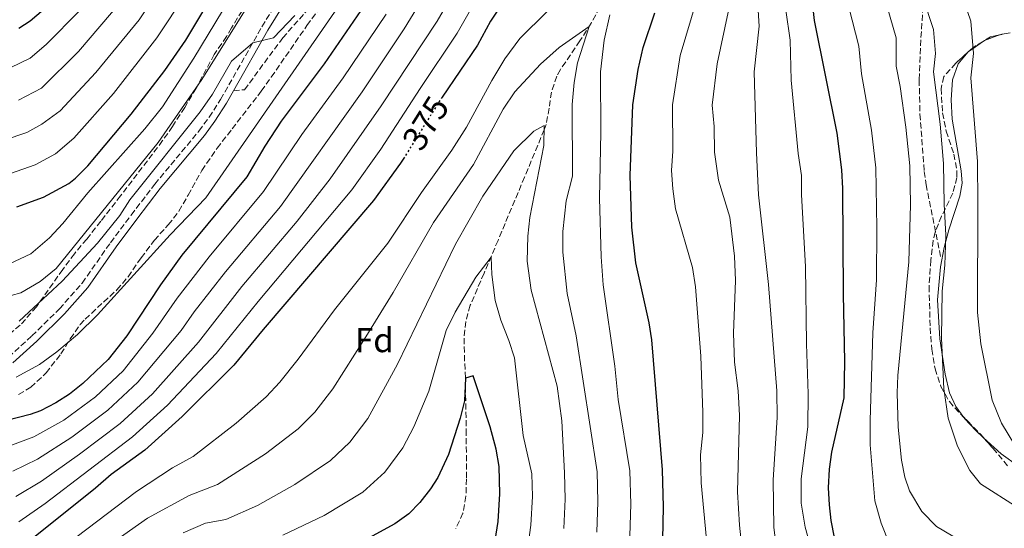
# Model space of a CAD drawing. Units: metres. Extents: x 583121 to 586543, y 4765952 to 4768307.
# Drawn here: x 583617 to 583903, y 4767054 to 4767201 of the extents above; entities that cross this region are included whole.
import ezdxf
from ezdxf.enums import TextEntityAlignment as Align

# ---------------------------------------------------------------- set-up
doc = ezdxf.new("R2010")
doc.units = ezdxf.units.M
doc.header["$MEASUREMENT"] = 0
doc.linetypes.add('DGN Style 3', pattern=[2.435890702152634, 1.739921930109024, -0.6959687720436097])
doc.linetypes.add('DGN Style 5', pattern=[1.217945351076317, 0.5219765790327072, -0.6959687720436097])
for name, color, linetype, lineweight in [('Barranco lineal', 142, 'DGN Style 3', 13), ('Camino', 7, 'DGN Style 3', 0), ('Cota de curva de nivel directora', 7, 'Continuous', 0), ('Curva de nivel directora', 30, 'Continuous', 30), ('Curva de nivel directora no vista', 30, 'DGN Style 5', 30), ('Curva de nivel intermedia', 30, 'Continuous', 0), ('Etiqueta de zona arbolada', 92, 'Continuous', 0), ('Línea de cambio de uso (parcela vista)', 92, 'Continuous', 0), ('Margen derecho', 7, 'Continuous', 0), ('Senda', 7, 'DGN Style 3', 0), ('Zona arbolada', 92, 'DGN Style 3', 0)]:
    doc.layers.add(name, color=color, linetype=linetype, lineweight=lineweight)
doc.styles.add('Style-Arial', font='arial.ttf')

msp = doc.modelspace()

# ---------------------------------------------------------------- linework, layer by layer
at = {"layer": 'Barranco lineal', "color": 142, "linetype": 'DGN Style 3', "lineweight": 13}
msp.add_polyline3d([(583797.5099999999, 4767226.130000001, 370.0299999999988), (583782.9900000002, 4767200.32, 365.5), (583779.7699999996, 4767195.199999999, 364.3099999999977), (583774.1299999999, 4767186.949999999, 362.7599999999948), (583773.04, 4767184.980000001, 362.4600000000065), (583771.54, 4767180.4, 362.1499999999942), (583770.8600000005, 4767175.699999999, 361.5299999999988), (583769.9699999997, 4767171.039999999, 360.320000000007), (583769.4199999999, 4767169.460000001, 360), (583763.7300000004, 4767155.75, 358.0899999999965), (583756.0300000003, 4767137.41, 355.7799999999988), (583751.9699999997, 4767127.890000001, 354.6399999999995), (583747.9800000004, 4767118.600000001, 353.6000000000058), (583746.6699999999, 4767113.91, 353.4900000000052), (583746.1699999999, 4767109.039999999, 352.7899999999936), (583746.29, 4767104.16, 351.6300000000047), (583746.5599999996, 4767097.460000001, 350), (583746.8200000003, 4767082.5, 349.2299999999959), (583746.8799999999, 4767068.26, 347.7299999999959), (583746.7400000002, 4767063.26, 347.0800000000018), (583745.8700000001, 4767058.33, 346.8300000000018), (583743.7599999999, 4767053.800000001, 346.2899999999936)], dxfattribs=at)
at = {"layer": 'Camino', "color": 7, "linetype": 'DGN Style 3', "lineweight": 0}
msp.add_polyline3d([(583614.120000001, 4767103.540000002, 405.0000000000001), (583620.9200000005, 4767109.699999999, 406.3800000000049), (583628.8799999978, 4767117.540000003, 407.429999999993), (583635.4800000004, 4767125.040000002, 407.9700000000012), (583643.6799999991, 4767136.74, 408.6300000000047), (583649.6900000018, 4767144.74, 408.8300000000017), (583656.519999998, 4767153.699999999, 408.8999999999942), (583669.3199999989, 4767169.100000001, 408.8800000000047), (583672.3000000007, 4767173.100000001, 408.8899999999995), (583675.5899999986, 4767178.240000002, 408.949999999997), (583687.5899999993, 4767199.33, 409.6900000000024), (583694.239999999, 4767210.26, 410.5800000000017)], dxfattribs=at)
at = {"layer": 'Curva de nivel directora', "color": 30, "linetype": 'Continuous', "lineweight": 30, "flags": 128}
for points, elevation in [([(583616.5599999997, 4767147.150000002), (583624.2199999996, 4767149.939999999), (583631.5800000001, 4767153.890000002), (583633.5599999982, 4767155.460000004), (583637.0799999987, 4767159.020000001), (583649.6399999983, 4767173.940000001), (583659.4799999996, 4767186.660000001), (583665.5100000001, 4767195.480000001), (583671.069999999, 4767204.59), (583691.0899999995, 4767239.940000001), (583700.2899999997, 4767254.500000001), (583721.9299999983, 4767294.58), (583732.2500000005, 4767316.020000001), (583734.2099999984, 4767321.060000001), (583737.6100000005, 4767331.940000001), (583739.6899999991, 4767340.5), (583742.1299999999, 4767353.62), (583745.4499999991, 4767357.99), (583747.0499999997, 4767358.340000001), (583751.0899999986, 4767356.58), (583756.0899999987, 4767356.26), (583761.8499999987, 4767358.340000001), (583768.4899999994, 4767362.330000001), (583781.3099999982, 4767372.390000002)], 425), ([(583853.5800000007, 4767051.27), (583852.6399999994, 4767056.180000001), (583852.0999999986, 4767060.710000001), (583851.8399999993, 4767065.7), (583852.1299999999, 4767071.070000002), (583852.8399999985, 4767076.02), (583856.4100000003, 4767091.740000002), (583856.6000000002, 4767102.340000001), (583856.1599999999, 4767121.860000002), (583855.999999999, 4767152.460000001), (583855.7399999996, 4767157.840000001), (583854.3600000006, 4767168.440000001), (583847.7600000001, 4767201.140000001), (583846.8300000003, 4767209.910000001), (583846.0700000003, 4767222.220000001), (583845.9200000005, 4767233.780000002), (583846.2699999993, 4767241.36), (583848.5699999993, 4767261.779999999)], 400), ([(583755.5700000001, 4767261.640000001), (583751.4500000007, 4767255.940000001), (583738.7300000002, 4767239.78), (583735.61, 4767235.380000002), (583730.2000000008, 4767226.980000001), (583718.3699999999, 4767207.220000001), (583705.5999999981, 4767188.580000001), (583693.1900000006, 4767171.930000002), (583688.4199999986, 4767164.680000001), (583683.2399999996, 4767155.86), (583664.3500000001, 4767133.150000001), (583658.1599999986, 4767124.500000001), (583648.4099999988, 4767109.699999999), (583643.0199999998, 4767102.880000002), (583635.6900000006, 4767095.91), (583631.7599999988, 4767092.820000002), (583627.8499999996, 4767090.270000001), (583623.359999999, 4767088.020000001), (583620.3999999998, 4767086.910000003), (583613.6399999983, 4767085.24)], 400), ([(583757.7999999986, 4767206.82), (583753.8400000001, 4767200.980000002), (583750.0499999991, 4767193.95), (583739.8700000001, 4767178.960000001)], 375), ([(583617.0699999993, 4767198.930000001), (583620.3999999998, 4767201.060000001), (583624.2099999984, 4767204.310000001)], 450), ([(583803.7999999986, 4767050.74), (583803.9799999996, 4767060.140000001), (583803.6800000002, 4767070.900000001), (583800.6099999989, 4767108.590000001), (583799.8800000002, 4767113.539999999), (583796.0200000001, 4767130.9), (583794.8400000001, 4767141.220000003), (583794.3199999991, 4767156.220000001), (583795.0900000003, 4767176.650000002), (583796.6399999993, 4767186.980000001), (583798.119999999, 4767193.320000002), (583801.4800000007, 4767203.350000001)], 375), ([(583728.8999999999, 4767161.54), (583727.8000000002, 4767159.780000002), (583719.9399999991, 4767148.949999999), (583687.9299999991, 4767111.539999999), (583679.4499999988, 4767101.210000004), (583664.4399999996, 4767086.34), (583653.6700000004, 4767076.560000001), (583643.8800000002, 4767069.54), (583639.3200000006, 4767065.539999999), (583617.979999999, 4767048.439999999)], 375), ([(583754.7199999985, 4767047.300000002), (583756.0399999995, 4767055.940000001), (583756.52, 4767063.940000001), (583756.3199999989, 4767071.86), (583755.5199999987, 4767076.9), (583753.7999999998, 4767083.380000004), (583748.8400000001, 4767098.100000001), (583746.5600000002, 4767097.460000002), (583746.2800000006, 4767090.900000001), (583745.0400000003, 4767085.859999999), (583741.7199999987, 4767075.300000003), (583738.5599999981, 4767068.660000001), (583736.4999999995, 4767065.369999999), (583733.359999999, 4767061.460000002), (583730.1299999993, 4767058.180000001), (583726.1199999994, 4767055.220000002), (583714.1999999991, 4767048.740000002)], 350)]:
    msp.add_lwpolyline(points, dxfattribs=dict(at, elevation=elevation))
at = {"layer": 'Curva de nivel directora no vista', "color": 30, "linetype": 'DGN Style 5', "lineweight": 30, "elevation": 375, "flags": 128}
msp.add_lwpolyline([(583739.8700000001, 4767178.960000001), (583738.9600000004, 4767177.62), (583728.8999999999, 4767161.54)], dxfattribs=at)
at = {"layer": 'Curva de nivel intermedia', "color": 30, "linetype": 'Continuous', "lineweight": 0, "flags": 128}
for points, elevation in [([(583765.6799999998, 4767394.039999999), (583759.5399999997, 4767390.310000001), (583755.6100000005, 4767387.210000001), (583751.9300000012, 4767382.409999999), (583749.6500000014, 4767377.7), (583743.6000000007, 4767363.249999999), (583741.4500000004, 4767358.739999998), (583738.1, 4767352.960000001), (583735.9400000006, 4767342.220000001), (583733.4700000008, 4767333.899999999), (583729.6500000008, 4767323.51), (583727.5400000009, 4767318.640000001), (583716.8000000009, 4767297.499999999), (583695.0599999992, 4767258.07), (583685.7000000007, 4767243.640000001), (583665.5200000014, 4767208.91), (583657.1399999994, 4767196.069999999), (583644.5599999998, 4767180.009999999), (583633.0799999998, 4767167.000000001), (583627.6999999998, 4767162.470000001), (583621.8100000002, 4767159.31), (583614.7200000001, 4767156.810000001)], 430.0000000000001), ([(583756.6500000019, 4767342.42), (583755.0100000014, 4767336.179999999), (583751.690000002, 4767319.300000002), (583748.29, 4767309.220000001), (583745.3700000009, 4767303.140000001), (583741.6500000015, 4767298.42), (583738.9300000013, 4767296.100000001), (583730.0900000012, 4767295.699999998), (583723.7700000001, 4767283.539999999), (583716.0499999998, 4767270.980000001), (583705.2100000014, 4767252.099999999), (583691.6100000005, 4767231.060000001), (583687.7700000004, 4767224.579999999), (583682.5199999999, 4767214.579999999), (583667.8400000016, 4767190.26), (583658.8000000002, 4767176.100000001), (583653.600000001, 4767169.779999999), (583637.120000001, 4767151.140000001), (583629.8400000011, 4767142.26), (583626.000000001, 4767138.180000001), (583620.600000001, 4767133.539999997), (583614.4400000008, 4767130.58)], 420), ([(583733.9300000012, 4767240.180000001), (583671.2800000014, 4767149.699999998), (583660.9600000016, 4767138.980000001), (583639.8800000015, 4767115.779999999), (583634.0800000012, 4767110.100000001), (583628.1600000003, 4767105.140000001), (583623.0799999997, 4767101.460000001), (583616.3200000006, 4767097.779999999)], 405.0000000000002), ([(583740.1300000016, 4767217.289999997), (583728.8500000007, 4767198.689999999), (583716.6100000008, 4767180.449999999), (583692.9200000003, 4767147.25), (583677.0000000012, 4767128.33), (583667.9500000009, 4767116.73), (583664.130000001, 4767111.310000001), (583651.5899999995, 4767096.259999999), (583642.8800000012, 4767088.17), (583632.4400000006, 4767080.380000001), (583622.5499999999, 4767074.02), (583615.3700000006, 4767070.519999999)], 390.0000000000002), ([(583659.9600000002, 4767213.220000001), (583651.9800000006, 4767201.359999999), (583639.4700000003, 4767186.09), (583629.0800000011, 4767174.980000001), (583623.8200000018, 4767171.050000001), (583619.4000000006, 4767168.679999999), (583612.8800000006, 4767166.470000001)], 435), ([(583744.8800000014, 4767212.109999998), (583738.4000000017, 4767200.970000001), (583722.1100000016, 4767176.38), (583707.3300000003, 4767155.239999999), (583697.7600000015, 4767142.939999999), (583681.7199999996, 4767124), (583669.2300000017, 4767107.939999999), (583655.8699999999, 4767092.96), (583646.4800000021, 4767084.300000001), (583634.7300000017, 4767075.430000001), (583623.6299999995, 4767067.58), (583616.24, 4767063.160000001)], 385), ([(583661.7000000014, 4767071.489999999), (583667.6900000017, 4767074.75), (583680.0800000012, 4767084.449999998), (583688.7800000006, 4767092.01), (583692.7700000004, 4767096.349999999), (583698.0499999999, 4767102.96), (583708.6300000013, 4767117.25), (583724.0400000006, 4767136.58), (583733.8799999999, 4767151.300000001), (583742.6799999997, 4767163.539999999), (583746.8799999997, 4767170.179999999), (583754.2400000001, 4767183.78), (583758.0399999999, 4767190.019999999), (583762.4000000008, 4767195.939999999), (583778.0800000007, 4767211.539999999)], 370.0000000000002), ([(583905.8800000015, 4767078.020000001), (583902.0000000012, 4767084.42), (583899.280000001, 4767091.060000001), (583895.9999999999, 4767107.369999998), (583895.0200000008, 4767116.539999999), (583895.1200000013, 4767148.050000001), (583895.07, 4767160.25), (583893.1200000008, 4767184.52), (583893.8899999998, 4767191.599999999), (583893.1500000021, 4767200.899999999), (583889.2899999998, 4767211.949999998)], 420), ([(583816.480000001, 4767050.74), (583814.8800000006, 4767067.140000001), (583814.7199999996, 4767075.220000001), (583815.4000000014, 4767081.699999999), (583815.4000000014, 4767087.539999997), (583814.8, 4767103.859999998), (583813.2800000003, 4767123.939999999), (583812.4000000019, 4767129.539999999), (583807.5200000001, 4767146.499999999), (583806.6799999997, 4767152.34), (583806.2800000019, 4767157.619999999), (583806.7100000011, 4767163.23), (583806.6200000016, 4767176.649999999), (583808.8400000011, 4767190.959999999), (583813.7400000007, 4767207.58)], 380.0000000000002), ([(583887.8800000015, 4767051.619999998), (583883.1200000007, 4767054.499999999), (583878.8800000005, 4767058.82), (583875.2800000019, 4767064.819999999), (583873.9400000008, 4767068.809999999), (583872.9600000017, 4767073.699999999), (583872.0800000011, 4767083.3), (583871.7600000014, 4767093.26), (583871.9600000004, 4767098.26), (583875.1000000008, 4767131.189999999), (583875.5700000002, 4767147.749999999), (583875.4000000004, 4767159.05), (583874.2900000017, 4767170.199999999), (583872.6199999999, 4767182.039999999), (583871.4300000007, 4767187.929999999), (583871.4500000008, 4767196.119999998), (583867.7400000005, 4767208.91)], 410), ([(583906.8000000002, 4767059.859999999), (583895.9400000017, 4767066.819999999), (583892.8000000012, 4767070.74), (583889.2000000003, 4767077.779999998), (583886.5200000004, 4767085.859999999), (583885.2799999998, 4767094.34), (583884.6200000005, 4767109.02), (583884.8000000014, 4767122.659999999), (583885.5599999992, 4767130.259999999), (583885.8299999997, 4767138.940000001), (583885.3400000002, 4767147.900000001), (583885.2300000007, 4767159.649999999), (583884.2500000016, 4767171.070000002), (583882.2700000014, 4767186.220000001), (583882.8500000002, 4767191.529999999), (583882.3000000003, 4767198.51), (583879.1599999999, 4767208.019999999)], 415.0000000000002), ([(583646.8100000006, 4767206.65), (583634.3800000009, 4767192.16), (583623.6699999998, 4767181.539999999), (583617, 4767178.050000002)], 440.0000000000001), ([(583749.62, 4767206.930000001), (583744.2199999997, 4767197.460000002), (583733.4200000018, 4767181.46), (583722.0800000003, 4767163.810000001), (583713.6400000004, 4767152.099999999), (583686.4500000017, 4767119.670000001), (583674.3400000014, 4767104.569999999), (583660.1600000013, 4767089.649999999), (583650.0700000017, 4767080.430000001), (583624.7100000014, 4767061.140000001), (583617.1100000017, 4767055.8)], 380.0000000000002), ([(583684.4800000001, 4767206.979999999), (583670.1600000015, 4767184.02), (583657.4800000014, 4767165.779999998)], 415.0000000000002), ([(583836.9200000018, 4767046.66), (583835.9600000005, 4767054.180000001), (583835.8399999999, 4767068.02), (583836.9599999997, 4767086.02), (583836.8400000012, 4767093.779999998), (583834.4400000006, 4767124.579999999), (583831.5199999993, 4767150.579999999), (583830.9300000014, 4767162.789999999), (583830.280000001, 4767186.25), (583831.7400000006, 4767199.46), (583831.2800000003, 4767207.199999998)], 390.0000000000002), ([(583869.5199999996, 4767049.380000001), (583867.1200000013, 4767055.460000001), (583865.2800000017, 4767061.939999998), (583863.9200000004, 4767078.179999999), (583863.8800000002, 4767085.220000001), (583864.7200000007, 4767110.58), (583865.76, 4767125.939999998), (583865.8300000015, 4767141.079999999), (583865.5700000001, 4767158.449999998), (583864.3200000006, 4767169.32), (583861.3800000013, 4767185.710000001), (583860.5900000001, 4767193.720000001), (583857.7500000015, 4767205.019999999)], 405.0000000000002), ([(583723.6100000015, 4767202.96), (583711.1000000011, 4767184.509999999), (583699.1299999995, 4767168.140000001), (583688.0800000011, 4767151.550000001), (583672.2699999993, 4767132.659999999), (583663.0500000014, 4767120.609999999), (583655.9500000003, 4767110.48), (583647.3100000012, 4767099.569999999), (583639.2900000014, 4767092.039999999), (583630.1400000006, 4767085.329999999), (583621.4800000016, 4767080.460000001), (583614.51, 4767077.88)], 395.0000000000002), ([(583634.800000001, 4767204.070000002), (583625.030000001, 4767194.180000001), (583620.3700000007, 4767190.230000001), (583614.5900000005, 4767187.42)], 445), ([(583697.1200000001, 4767202.58), (583690.9600000001, 4767196.099999998), (583684.9100000015, 4767194.619999998), (583678.7600000004, 4767189.380000002), (583673.2800000019, 4767179.779999999), (583669.680000001, 4767174.66), (583649.3200000008, 4767149.139999999), (583646.3600000013, 4767144.66), (583639.9599999997, 4767136.58), (583629.6399999999, 4767125.539999999), (583617.2000000011, 4767114.02)], 410), ([(583788.4400000006, 4767202.739999998), (583786.8, 4767195.460000001), (583785.7600000006, 4767186.259999999), (583785.8800000013, 4767168.659999999), (583785.4800000013, 4767149.62), (583785.9599999996, 4767132.659999999), (583786.5600000009, 4767124.499999999), (583789.9200000003, 4767100.899999999), (583790.8800000014, 4767091.3), (583794.2200000008, 4767070.600000001), (583794.4900000013, 4767060.900000001), (583794.2499999999, 4767051.779999999)], 370.0000000000002), ([(583827.3600000018, 4767042.179999999), (583826.0000000006, 4767054.819999999), (583825.4800000021, 4767064.5), (583826.0400000009, 4767086.659999999), (583825.680000001, 4767093.779999998), (583824.6000000014, 4767102.100000001), (583824.3200000019, 4767110.5), (583824.8800000009, 4767125.779999999), (583824.6000000014, 4767132.82), (583823.2800000004, 4767144.180000001), (583819.9200000009, 4767154.899999999), (583818.8200000012, 4767163.009999999), (583818.6900000017, 4767170.369999999), (583818.1399999994, 4767176.640000001), (583819.560000001, 4767188.599999999), (583822.7400000017, 4767203.519999999)], 385), ([(583851.8799999995, 4767030.02), (583845.0399999999, 4767054.26), (583843.92, 4767061.220000001), (583843.8799999999, 4767068.259999999), (583845.8400000001, 4767083.38), (583845.9600000008, 4767092.899999999), (583845.4400000023, 4767107.46), (583845.2000000008, 4767129.859999998), (583844.0000000005, 4767150.579999999), (583844.0400000007, 4767156.180000001), (583843.0400000017, 4767162.57), (583841.0000000009, 4767183.890000001), (583840.7400000016, 4767195.390000001), (583839.5200000012, 4767204.17)], 395.0000000000002), ([(583784.7000000011, 4767052.82), (583785.0000000007, 4767061.659999998), (583784.7600000015, 4767070.310000001), (583778.6799999997, 4767109.78), (583776.0800000001, 4767122.02), (583774.8000000016, 4767134.019999999), (583774.8000000016, 4767140.02), (583775.7600000005, 4767148.9), (583777.6, 4767156.02), (583777.5199999996, 4767176.819999999), (583778.0800000007, 4767183.140000001), (583779.0799999997, 4767188.82), (583782.4400000013, 4767199.38), (583773.7199999997, 4767193.3), (583768.3600000021, 4767188.499999999), (583760.9200000011, 4767180.420000001), (583757.5599999994, 4767175.460000001), (583748.9600000007, 4767159.380000001), (583737.2800000019, 4767142.579999999), (583725.640000001, 4767122.34), (583717.7400000019, 4767109.4), (583708.1799999997, 4767094.390000001), (583702.9200000004, 4767087.630000002), (583698.1200000015, 4767082.810000001), (583688.6100000007, 4767075.519999999), (583674.7200000014, 4767066.609999999), (583666.4500000011, 4767063.449999999), (583654.4500000004, 4767056.849999999), (583638.0399999998, 4767045.390000001)], 365.0000000000002), ([(583775.1500000003, 4767053.859999998), (583775.5100000001, 4767062.42), (583775.3, 4767070.01), (583774.5600000002, 4767085.140000001), (583773.2000000011, 4767095.140000001), (583765.6799999998, 4767122.980000001), (583764.4800000017, 4767131.380000001), (583764.6800000007, 4767138.660000001), (583765.2800000019, 4767144.019999999), (583769.3200000009, 4767164.899999999), (583769.4400000017, 4767170.74), (583766.4000000019, 4767169.059999999), (583760.6399999994, 4767163.38), (583751.6000000003, 4767150.179999999), (583743.6800000012, 4767136.26), (583726.8400000012, 4767101.55), (583718.3099999996, 4767085.81), (583713.0700000003, 4767078.900000001), (583707.4500000011, 4767073.609999998), (583697.1400000001, 4767066.599999999), (583686.3300000009, 4767060.57), (583677.0999999995, 4767056.52), (583671.2099999998, 4767055.409999999), (583664.7200000011, 4767052.600000001)], 360), ([(583657.4800000014, 4767165.779999998), (583627.9200000011, 4767129.219999999), (583623.2800000008, 4767125.46), (583617.6799999995, 4767122.179999999), (583612.0400000003, 4767120.660000001)], 415.0000000000001), ([(583764.1100000007, 4767044.32), (583765.5900000003, 4767054.899999999), (583766.0100000006, 4767063.179999999), (583765.8400000007, 4767069.720000001), (583763.2800000014, 4767080.820000002), (583760.7600000001, 4767103.380000001), (583759.2000000001, 4767108.340000001), (583756.8399999996, 4767114.259999999), (583755.2400000015, 4767120.02), (583754.2400000001, 4767127.539999999), (583754.0000000009, 4767132.500000001), (583749.6400000001, 4767126.74), (583743.6400000008, 4767116.579999999), (583741.0400000013, 4767111.3), (583735.9400000006, 4767093.710000001), (583731.6100000012, 4767083.310000001), (583728.4400000017, 4767077.24), (583723.2100000014, 4767070.179999999), (583716.7899999997, 4767064.42), (583705.6699999997, 4767057.67), (583693.6300000009, 4767051.969999999)], 355.0000000000002), ([(583622.4300000014, 4767042.789999999), (583651.2000000007, 4767064.649999999), (583661.7000000014, 4767071.489999999)], 370.0000000000002)]:
    msp.add_lwpolyline(points, dxfattribs=dict(at, elevation=elevation))
at = {"layer": 'Línea de cambio de uso (parcela vista)', "color": 92, "linetype": 'Continuous', "lineweight": 0, "extrusion": (-0.3802355881803722, -0.1425927829362594, 0.9138316014100296), "elevation": -901401.3606723371, "flags": 128}
msp.add_lwpolyline([(-4258621.415420215, 2029459.712785792), (-4258621.415420215, 2029464.720008956)], dxfattribs=at)
at = {"layer": 'Línea de cambio de uso (parcela vista)', "color": 92, "linetype": 'Continuous', "lineweight": 0, "extrusion": (-0.4644498083294485, 0.1297624166402906, 0.8760411467336509), "elevation": 347780.7284924005, "flags": 128}
msp.add_lwpolyline([(-4748485.072211834, -630908.7941448581), (-4748485.501996481, -630908.1228972599), (-4748485.742145258, -630907.3326208941)], dxfattribs=at)
at = {"layer": 'Línea de cambio de uso (parcela vista)', "color": 92, "linetype": 'Continuous', "lineweight": 0, "extrusion": (-0.5831335111017969, 0.8105159209120381, 0.05494770403030149), "elevation": 3523420.927016505, "flags": 128}
msp.add_lwpolyline([(-3258085.809086295, -193476.4104118918), (-3258087.432568452, -193476.1875752377), (-3258090.785990843, -193475.359123641)], dxfattribs=at)
at = {"layer": 'Línea de cambio de uso (parcela vista)', "color": 92, "linetype": 'Continuous', "lineweight": 0, "extrusion": (-0.511624488306119, 0.4058656608287705, 0.7573067069064737), "elevation": 1636423.679123492, "flags": 128}
msp.add_lwpolyline([(-4097632.356448711, -1897000.244352336), (-4097632.872396696, -1897000.041001761), (-4097633.012981977, -1896999.929373321)], dxfattribs=at)
at = {"layer": 'Línea de cambio de uso (parcela vista)', "color": 92, "linetype": 'Continuous', "lineweight": 0, "extrusion": (-0.08748270509957683, -0.1097191185289759, 0.9901052930560895), "elevation": -573716.9841133244, "flags": 128}
msp.add_lwpolyline([(-2515439.787180312, 4050982.846677238), (-2515439.785863824, 4050982.897986174), (-2515439.770503851, 4050982.951432981)], dxfattribs=at)
at = {"layer": 'Línea de cambio de uso (parcela vista)', "color": 92, "linetype": 'Continuous', "lineweight": 0}
for points in [[(583891.1083000004, 4767086.095000001, 417.1826000000001), (583888.7999999998, 4767089.220000001, 416.570000000007), (583886.9600000001, 4767093.220000001, 416.0599999999977), (583885.6399999997, 4767098.66, 415.6100000000006), (583884.1600000003, 4767108.82, 415.2200000000012), (583883.4000000004, 4767120.180000001, 414.9199999999983), (583884.3600000005, 4767129.779999999, 414.679999999993), (583885.3600000005, 4767135.300000001, 415.1300000000047), (583886.7199999997, 4767140.5, 415.3399999999965), (583889.8799999999, 4767150.26, 416.75), (583890.5599999996, 4767153.939999999, 416.9900000000052), (583890.2800000003, 4767157.539999999, 417.7100000000065), (583887.7199999997, 4767172.58, 417.7400000000052), (583887.3600000005, 4767178.100000001, 417.6199999999953), (583887.7599999999, 4767183.930000001, 418.4400000000023), (583889.4400000004, 4767188.57, 419.1199999999953), (583892.3673, 4767192.051100001, 419.7627999999968)], [(583896.8099999996, 4767080.205700001, 417.9300999999978), (583894.5599999996, 4767082.26, 417.7100000000065), (583891.4000000004, 4767085.699999999, 417.2599999999948), (583891.1083000004, 4767086.095000001, 417.1826000000001)], [(583929.5199999996, 4767037.220000001, 421.25), (583927.5999999996, 4767041.699999999, 420.0200000000041), (583926, 4767050.180000001, 418.5800000000018), (583924.6799999997, 4767054.5, 418.5200000000041), (583923.0800000001, 4767058.02, 418.3099999999977), (583919.9199999999, 4767062.26, 418.4900000000052), (583916.3200000003, 4767065.699999999, 417.9799999999959), (583913.8799999999, 4767067.779999999, 417.9499999999971), (583907, 4767071.859999999, 418.3399999999965), (583901.9199999999, 4767075.539999999, 418.429999999993), (583896.8099999996, 4767080.205700001, 417.9300999999978)]]:
    msp.add_polyline3d(points, dxfattribs=at)
at = {"layer": 'Margen derecho', "color": 7, "linetype": 'Continuous', "lineweight": 0}
for points in [[(583679.3700000005, 4767180.78, 409.070000000007), (583689.3399999995, 4767198.300000002, 409.6900000000024), (583695.9699999989, 4767209.189999999, 410.5800000000017)], [(583615.3700000006, 4767101.930000001, 405.0000000000001), (583622.3199999997, 4767108.220000002, 406.3800000000049), (583630.3599999996, 4767116.140000002, 407.429999999993), (583637.0699999997, 4767123.780000002, 407.9700000000012), (583645.3299999987, 4767135.550000002, 408.6300000000047), (583651.3099999978, 4767143.510000001, 408.8300000000017), (583658.1099999994, 4767152.430000001, 408.8999999999942), (583670.9100000004, 4767167.840000001, 408.8800000000047), (583673.9699999981, 4767171.949999999, 408.8899999999995), (583677.3200000008, 4767177.190000001, 408.949999999997), (583679.3700000005, 4767180.78, 409.070000000007)]]:
    msp.add_polyline3d(points, dxfattribs=at)
at = {"layer": 'Senda', "color": 7, "linetype": 'DGN Style 3', "lineweight": 0}
for points in [[(583679.3700000005, 4767180.78, 409.070000000007), (583682.5199999999, 4767181.060000002, 408.8899999999995), (583693.6099999986, 4767196.100000001, 408.25), (583703.5300000006, 4767207.310000002, 407.050000000003)], [(583879.2399999981, 4767205.210000001, 414.9299999999931), (583878.6000000011, 4767195.53, 414.6499999999942), (583878.1200000006, 4767183.940000001, 414.320000000007), (583878.3500000008, 4767173.99, 414.0399999999936), (583879.6200000005, 4767157.34, 413.5599999999978), (583880.120000001, 4767153.540000003, 413.449999999997), (583884.3599999989, 4767132.740000002, 412.8500000000058)]]:
    msp.add_polyline3d(points, dxfattribs=at)
at = {"layer": 'Zona arbolada', "color": 92, "linetype": 'DGN Style 3', "lineweight": 0, "extrusion": (-0.1736195097594794, -0.3550902623170206, 0.9185680004433573), "elevation": -1793767.960018518, "flags": 128}
msp.add_lwpolyline([(-1569437.864430842, 4169696.526474195), (-1569439.923363299, 4169694.770934153), (-1569441.007640037, 4169692.906352785)], dxfattribs=at)
at = {"layer": 'Zona arbolada', "color": 92, "linetype": 'DGN Style 3', "lineweight": 0, "extrusion": (-0.2508357696386286, -0.05336515941211309, 0.9665575908504969), "elevation": -400451.06998315, "flags": 128}
msp.add_lwpolyline([(-4541334.022851033, 1510972.064245407), (-4541334.022851033, 1510970.569215103)], dxfattribs=at)
at = {"layer": 'Zona arbolada', "color": 92, "linetype": 'DGN Style 3', "lineweight": 0, "extrusion": (0.2781398432571848, -0.810071940412782, 0.5161605166503331), "elevation": -3699145.515028412, "flags": 128}
msp.add_lwpolyline([(2100364.424574174, 2229770.181272168), (2100361.126610784, 2229768.746349029), (2100359.642991625, 2229767.504188959)], dxfattribs=at)
at = {"layer": 'Zona arbolada', "color": 92, "linetype": 'DGN Style 3', "lineweight": 0, "extrusion": (-0.2910379571925978, -0.1791040446214334, 0.939797131658425), "elevation": -1023358.500499034, "flags": 128}
msp.add_lwpolyline([(-3753974.494484474, 2815581.712249942), (-3753974.494484474, 2815580.968979319)], dxfattribs=at)
at = {"layer": 'Zona arbolada', "color": 92, "linetype": 'DGN Style 3', "lineweight": 0, "extrusion": (-0.4064653362210198, -0.3698468321094418, 0.8354634948514169), "elevation": -2000107.974807272, "flags": 128}
msp.add_lwpolyline([(-3133036.617514391, 3041496.496204804), (-3133036.617514391, 3041496.370464636)], dxfattribs=at)
at = {"layer": 'Zona arbolada', "color": 92, "linetype": 'DGN Style 3', "lineweight": 0}
for points in [[(583708.5199999996, 4767251.76, 424.0500000000029), (583700.9000000004, 4767237.710000001, 423.4199999999983), (583695.6100000005, 4767228.02, 422.2799999999989), (583689.8300000001, 4767217.220000001, 421.5500000000029), (583685.7599999999, 4767210.100000001, 421.4400000000023), (583678.7199999997, 4767198.980000001, 420.0599999999977), (583677.2800000003, 4767196.5, 420.3300000000018), (583673.7599999999, 4767191.300000001, 419.6100000000006), (583668.5199999996, 4767181.539999999, 419.3999999999942), (583665.2000000002, 4767175.939999999, 418.8899999999995), (583661.6399999997, 4767170.42, 418.1100000000006), (583658.7999999998, 4767166.310000001, 417.9400000000023), (583646.6200000001, 4767150.34, 418.1600000000035), (583640.8799999999, 4767142.980000001, 417.0299999999988), (583636.7999999998, 4767137.779999999, 416.7899999999936), (583633.2000000002, 4767133.539999999, 416.9700000000012), (583629.8399999999, 4767128.980000001, 416.6999999999971), (583622.2000000002, 4767118.180000001, 415.4100000000035), (583617.5199999996, 4767112.82, 415.1100000000006), (583612.5199999996, 4767108.82, 415.0200000000041)], [(583685.7599999999, 4767210.100000001, 421.4400000000023), (583678.7199999997, 4767198.980000001, 420.0599999999977), (583677.2800000003, 4767196.5, 420.3300000000018), (583673.7599999999, 4767191.300000001, 419.6100000000006), (583668.5199999996, 4767181.539999999, 419.3999999999942), (583665.2000000002, 4767175.939999999, 418.8899999999995), (583661.6399999997, 4767170.42, 418.1100000000006), (583658.7999999998, 4767166.310000001, 417.9400000000023), (583646.6200000001, 4767150.34, 418.1600000000035), (583640.8799999999, 4767142.980000001, 417.0299999999988), (583636.7999999998, 4767137.779999999, 416.7899999999936), (583633.2000000002, 4767133.539999999, 416.9700000000012), (583629.8399999999, 4767128.980000001, 416.6999999999971), (583622.2000000002, 4767118.180000001, 415.4100000000035), (583617.5199999996, 4767112.82, 415.1100000000006), (583612.5199999996, 4767108.82, 415.0200000000041)], [(583617.04, 4767092.74, 403.9799999999959), (583620.5999999996, 4767094.82, 405.2400000000052), (583625, 4767098.980000001, 405.7799999999988), (583629.3200000003, 4767104.5, 407.6399999999995), (583632, 4767108.9, 408.75), (583634.9100000003, 4767112.980000001, 409.3500000000058), (583636.3600000005, 4767114.58, 409.3500000000058), (583641.6799999997, 4767119.539999999, 408.2400000000052), (583645.5599999996, 4767123.060000001, 408.0599999999977), (583648.79, 4767126.869999999, 408.4499999999971), (583652.5599999996, 4767132.34, 408.8399999999965), (583656.4000000004, 4767137.460000001, 408.5099999999948), (583660.4400000004, 4767141.939999999, 408.179999999993), (583663.5300000003, 4767145.859999999, 408.5599999999977), (583666.2000000002, 4767150.52, 408.3099999999977), (583670.1600000003, 4767157.699999999, 408.929999999993), (583674.5999999996, 4767164.100000001, 409.6499999999942), (583678.9600000001, 4767169.699999999, 409.8600000000006), (583687.4000000004, 4767180.66, 408.8099999999977), (583690.29, 4767184.74, 408.8099999999977), (583700.6399999997, 4767199.699999999, 409.9199999999983), (583707.9800000004, 4767209.560000001, 410.2599999999948)], [(583617.04, 4767092.74, 403.9799999999959), (583620.5999999996, 4767094.82, 405.2400000000052), (583625, 4767098.980000001, 405.7799999999988), (583629.3200000003, 4767104.5, 407.6399999999995), (583632, 4767108.9, 408.75), (583634.9100000003, 4767112.980000001, 409.3500000000058), (583636.3600000005, 4767114.58, 409.3500000000058), (583641.6799999997, 4767119.539999999, 408.2400000000052), (583645.5599999996, 4767123.060000001, 408.0599999999977), (583648.79, 4767126.869999999, 408.4499999999971), (583652.5599999996, 4767132.34, 408.8399999999965), (583656.4000000004, 4767137.460000001, 408.5099999999948), (583660.4400000004, 4767141.939999999, 408.179999999993), (583663.5300000003, 4767145.859999999, 408.5599999999977), (583666.2000000002, 4767150.52, 408.3099999999977), (583670.1600000003, 4767157.699999999, 408.929999999993), (583674.5999999996, 4767164.100000001, 409.6499999999942), (583678.9600000001, 4767169.699999999, 409.8600000000006), (583687.4000000004, 4767180.66, 408.8099999999977), (583690.29, 4767184.74, 408.8099999999977), (583700.6399999997, 4767199.699999999, 409.9199999999983), (583707.9800000004, 4767209.560000001, 410.2599999999948)], [(583904.4800000004, 4767197.609999999, 429.6900000000023), (583898.8399999999, 4767196.41, 428.1600000000035), (583893.6399999997, 4767193.210000001, 425.9400000000023), (583888.7199999997, 4767188.730000001, 421.5599999999977), (583885.2400000002, 4767184.890000001, 419.8800000000047), (583884.4800000004, 4767181.460000001, 419.1000000000058), (583884.9199999999, 4767174.34, 419.0399999999936), (583885.9600000001, 4767169.060000001, 419.3399999999965), (583888.2000000002, 4767162.42, 418.8300000000018), (583889.0899999999, 4767157.529999999, 417.8800000000047), (583889.0800000001, 4767155.619999999, 417.6000000000058), (583887.8799999999, 4767151.060000001, 417.179999999993), (583884.5999999996, 4767144.42, 416.6100000000006), (583882.79, 4767139.800000001, 415.8699999999953), (583882.1600000003, 4767137.380000001, 415.6199999999953), (583881.4800000004, 4767131.699999999, 415.8000000000029), (583881, 4767124.100000001, 415.7400000000052), (583881.3200000003, 4767112.02, 418.0200000000041), (583881.7999999998, 4767105.859999999, 418.9199999999983), (583882.7199999997, 4767100.180000001, 419.4600000000065), (583884.4400000004, 4767095.060000001, 419.5500000000029), (583886.8799999999, 4767090.710000001, 420.3000000000029), (583888.4400000004, 4767088.82, 420.7200000000012), (583892.2000000002, 4767084.980000001, 421.679999999993), (583895.7100000001, 4767081.449999999, 422.179999999993), (583899.5199999996, 4767077.140000001, 422.1000000000058), (583903.8399999999, 4767072.02, 420.6600000000035)], [(583892.3673, 4767192.051100001, 424.8070000000008), (583888.7199999997, 4767188.730000001, 421.5599999999977), (583885.2400000002, 4767184.890000001, 419.8800000000047), (583884.4800000004, 4767181.460000001, 419.1000000000058), (583884.9199999999, 4767174.34, 419.0399999999936), (583885.9600000001, 4767169.060000001, 419.3399999999965), (583888.2000000002, 4767162.42, 418.8300000000018), (583889.0899999999, 4767157.529999999, 417.8800000000047), (583889.0800000001, 4767155.619999999, 417.6000000000058), (583887.8799999999, 4767151.060000001, 417.179999999993), (583884.5999999996, 4767144.42, 416.6100000000006), (583882.79, 4767139.800000001, 415.8699999999953), (583882.1600000003, 4767137.380000001, 415.6199999999953), (583881.4800000004, 4767131.699999999, 415.8000000000029), (583881, 4767124.100000001, 415.7400000000052), (583881.3200000003, 4767112.02, 418.0200000000041), (583881.7999999998, 4767105.859999999, 418.9199999999983), (583882.7199999997, 4767100.180000001, 419.4600000000065), (583884.4400000004, 4767095.060000001, 419.5500000000029), (583886.8799999999, 4767090.710000001, 420.3000000000029), (583888.4400000004, 4767088.82, 420.7200000000012), (583891.1083000004, 4767086.095000001, 421.4012999999978)], [(583891.1083000004, 4767086.095000001, 421.4012999999978), (583892.2000000002, 4767084.980000001, 421.679999999993), (583895.7100000001, 4767081.449999999, 422.179999999993), (583896.8099999996, 4767080.205700001, 422.1569000000018)], [(583896.8099999996, 4767080.205700001, 422.1569000000018), (583899.5199999996, 4767077.140000001, 422.1000000000058), (583903.8399999999, 4767072.02, 420.6600000000035)]]:
    msp.add_polyline3d(points, dxfattribs=at)

# ---------------------------------------------------------------- texts
at = {"layer": 'Cota de curva de nivel directora', "color": 7, "linetype": 'Continuous', "lineweight": 0, "style": 'Style-Arial'}
msp.add_text('375', height=7.000000000000002, rotation=57.97153, dxfattribs=at).set_placement((583735.0679805164, 4767171.388795815, 375), align=Align.MIDDLE_CENTER)
at = {"layer": 'Etiqueta de zona arbolada', "color": 92, "linetype": 'Continuous', "lineweight": 0, "style": 'Style-Arial'}
msp.add_text('Fd', height=7.000000000000002, dxfattribs=at).set_placement((583720.187441365, 4767108.50001, 364.4199999999983), align=Align.MIDDLE_CENTER)

doc.saveas('drawing.dxf')
